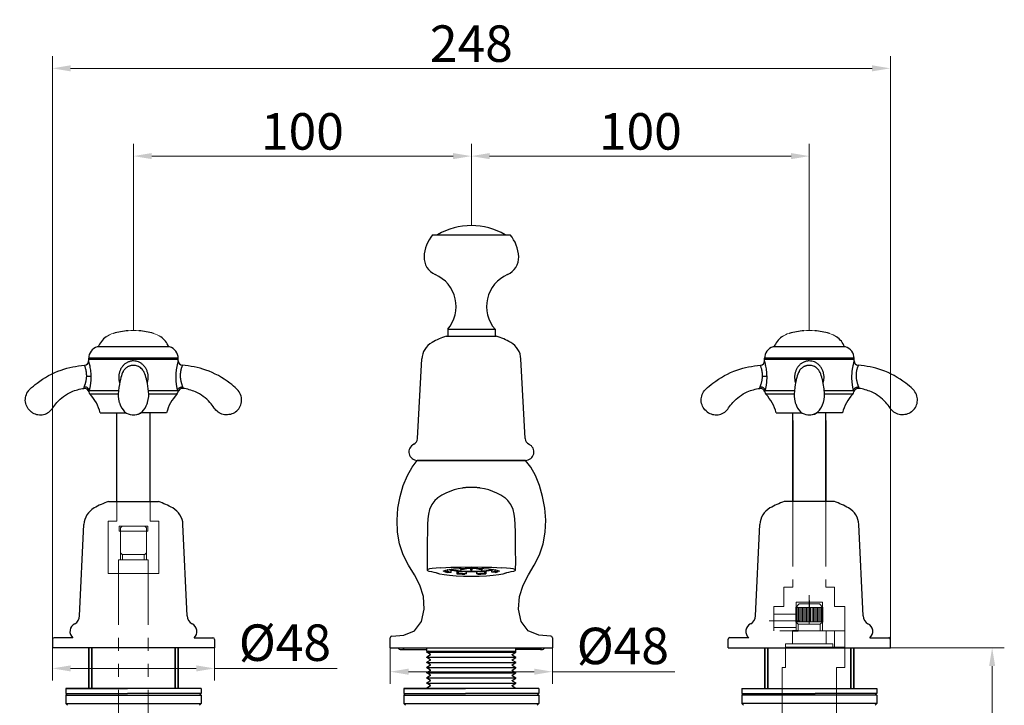
# Model space of a CAD drawing. Units: inches. Extents: x 666 to 1243, y -14 to 399.
# Drawn here: x 717 to 1008, y 197 to 399 of the extents above; entities that cross this region are included whole.
import ezdxf

# ---------------------------------------------------------------- set-up
doc = ezdxf.new("R2010")
doc.units = ezdxf.units.IN
doc.header["$LTSCALE"] = 1.21
doc.header["$MEASUREMENT"] = 0
doc.header["$PDMODE"] = 3
doc.header["$PDSIZE"] = 0.3125
for name, pattern in [('CENTER0', [9, 6.25, -1.25, 0.25, -1.25]), ('CENTER2', [28.575, 19.05, -3.175, 3.175, -3.175]), ('PHANTOM2', [31.75, 15.875, -3.175, 3.175, -3.175, 3.175, -3.175])]:
    doc.linetypes.add(name, pattern=pattern)
doc.layers.get('0').update_dxf_attribs({"linetype": 'CONTINUOUS'})
doc.layers.get('Defpoints').update_dxf_attribs({"linetype": 'CONTINUOUS', "lineweight": 50})
for name, color, linetype in [('02___PRT_ALL_AXES', 7, 'CONTINUOUS'), ('1047006-012_DXF_CONTINUOUS', 7, 'CONTINUOUS'), ('1047006-152_DXF_CONTINUOUS', 7, 'CONTINUOUS'), ('1047017-612_DXF_CONTINUOUS', 7, 'CONTINUOUS'), ('1047033-162_DXF_CONTINUOUS', 7, 'CONTINUOUS'), ('8027001-402_DXF_CONTINUOUS', 7, 'CONTINUOUS')]:
    doc.layers.add(name, color=color, linetype=linetype)
for name, color, linetype, lineweight in [('中心线', 1, 'CENTER2', 15), ('尺寸线', 1, 'CONTINUOUS', 20), ('标注', 4, 'CONTINUOUS', 13), ('粗实线', 7, 'CONTINUOUS', 35), ('虚线', 2, 'PHANTOM2', 13)]:
    doc.layers.add(name, color=color, linetype=linetype, lineweight=lineweight)
doc.styles.get("Standard").update_dxf_attribs({"font": 'arial.ttf'})
doc.dimstyles.new('22', dxfattribs={"dimscale": 1.8, "dimtxt": 6, "dimasz": 3, "dimexe": 2, "dimexo": 0, "dimgap": 1, "dimtad": 1, "dimdec": 1, "dimdsep": 46, "dimtxsty": 'Standard', "dimcen": 0, "dimclre": 256, "dimclrt": 7, "dimazin": 2, "dimtfac": 1, "dimtdec": 1, "dimtofl": 0, "dimtmove": 0, "dimatfit": 3, "dimfxl": 0, "dimtolj": 1, "dimtzin": 0, "dimlwd": -1, "dimlwe": -1, "dimarcsym": 0})

# ---------------------------------------------------------------- blocks, each defined once
blk = doc.blocks.new('A$C1B7E6151')
at = {"layer": '虚线'}
h = blk.add_hatch(dxfattribs=at)
h.set_pattern_fill('ANSI37', color=250, scale=0.25, style=0)
h.set_pattern_definition([(45, (-2068.013, -601.09724), (-0.561266, 0.561266), []), (135, (-2068.013, -601.09724), (-0.561266, -0.561266), [])])
edge = h.paths.add_edge_path()
edge.add_ellipse((1.65, 28.05), major_axis=(0, -1.25), ratio=0.68, start_angle=0, end_angle=360)
h = blk.add_hatch(dxfattribs=at)
h.set_pattern_fill('ANSI37', color=250, scale=0.25, style=0)
h.set_pattern_definition([(135, (2097.013, -601.09724), (0.561266, 0.561266), []), (45, (2097.013, -601.09724), (0.561266, -0.561266), [])])
edge = h.paths.add_edge_path()
edge.add_ellipse((27.35, 28.05), major_axis=(0, -1.25), ratio=0.68, start_angle=0, end_angle=360, ccw=False)
at = {"layer": '虚线', "color": 250}
for p, q in [((11.15, 114.8), (10.65, 114.3)), ((11.15, 114.8), (14.5, 114.8)), ((17.85, 114.8), (14.5, 114.8)), ((17.85, 114.8), (18.35, 114.3)), ((10.65, 106.9), (11.15, 106.4)), ((17.85, 106.4), (11.15, 106.4)), ((11.3, 106.4), (11.3, 104.8)), ((17.7, 106.4), (17.7, 104.8)), ((18.35, 106.9), (17.85, 106.4)), ((18.9, 104.8), (10.1, 104.8)), ((10.1, 104.8), (10.1, 46.1)), ((18.9, 104.8), (18.9, 46.1)), ((7.14, 44.3), (5, 43.07)), ((7.14, 44.3), (14.5, 44.3)), ((9.5, 46.1), (9.5, 44.3)), ((9.5, 46.1), (14.5, 46.1)), ((10.5, 46.1), (10.5, 44.3)), ((11, 46.1), (11, 44.3)), ((19.5, 46.1), (14.5, 46.1)), ((21.86, 44.3), (14.5, 44.3)), ((18, 46.1), (18, 44.3)), ((18.5, 46.1), (18.5, 44.3)), ((19.5, 46.1), (19.5, 44.3)), ((21.86, 44.3), (24, 43.07)), ((5, 37.8), (5, 43.07)), ((9.26, 37.8), (9.26, 43.07)), ((10.26, 37.8), (10.26, 43.07)), ((18.74, 37.8), (18.74, 43.07)), ((19.74, 37.8), (19.74, 43.07)), ((24, 37.8), (24, 43.07)), ((3, 37.8), (2.5, 37.3)), ((2.5, 37.3), (2.5, 34.8)), ((3, 37.8), (3, 34.3)), ((3, 37.8), (14.5, 37.8)), ((26, 37.8), (14.5, 37.8)), ((26, 37.8), (26, 34.3)), ((26, 37.8), (26.5, 37.3)), ((26.5, 37.3), (26.5, 34.8)), ((0, 32.3), (0, 29.3)), ((0, 32.3), (14.5, 32.3)), ((2.5, 34.8), (3, 34.3)), ((3, 34.3), (14.5, 34.3)), ((4, 34.3), (4, 32.3)), ((26, 34.3), (14.5, 34.3)), ((29, 32.3), (14.5, 32.3)), ((25, 34.3), (25, 32.3)), ((26.5, 34.8), (26, 34.3)), ((29, 32.3), (29, 29.3)), ((0, 29.3), (14.5, 29.3)), ((2.5, 29.3), (2.5, 26.8)), ((29, 29.3), (14.5, 29.3)), ((26.5, 29.3), (26.5, 26.8)), ((2.3, 26.8), (1.3, 25.8)), ((2.3, 26.8), (2.3, 20.3)), ((2.3, 26.8), (14.5, 26.8)), ((26.7, 26.8), (14.5, 26.8)), ((26.7, 26.8), (26.7, 20.3)), ((26.7, 26.8), (27.7, 25.8)), ((1.3, 25.8), (1.3, 21.3)), ((27.7, 25.8), (27.7, 21.3)), ((1.3, 21.3), (2.3, 20.3)), ((27.7, 21.3), (26.7, 20.3)), ((2.3, 20.3), (14.5, 20.3)), ((4.2, 20.3), (4.2, 14.8)), ((7.75, 20.3), (7.75, 14.8)), ((26.7, 20.3), (14.5, 20.3)), ((21.25, 20.3), (21.25, 14.8)), ((24.8, 20.3), (24.8, 14.8)), ((2.5, 14.8), (14.5, 14.8)), ((2.5, 14.8), (2.5, 4.8)), ((26.5, 14.8), (14.5, 14.8)), ((26.5, 14.8), (26.5, 4.8)), ((2.5, 4.8), (14.5, 4.8)), ((3.75, 4.8), (3.75, 3.8)), ((3.75, 3.8), (14.5, 3.8)), ((26.5, 4.8), (14.5, 4.8)), ((25.25, 3.8), (14.5, 3.8)), ((25.25, 4.8), (25.25, 3.8))]:
    blk.add_line(p, q, dxfattribs=at)
at = {"layer": '虚线', "color": 250, "linetype": 'ByBlock'}
for p, q in [((10.65, 114.3), (10.65, 106.9)), ((18.35, 114.3), (18.35, 106.9))]:
    blk.add_line(p, q, dxfattribs=at)
at = {"layer": '虚线', "color": 250, "linetype": 'CENTER0'}
blk.add_line((14.5, 20.46), (14.5, 0), dxfattribs=at)
blk.add_line((14.5, 20.46), (14.5, 0), dxfattribs=at)
at = {"layer": '虚线', "color": 250}
for centre, radius, start, end in [((7.13, 41.85), 2.45, 29.7962, 89.7962), ((14.5, 36.4), 7.91, 90, 122.4554), ((14.5, 36.4), 7.91, 57.5446, 90), ((21.87, 41.85), 2.45, 90.2038, 150.2038)]:
    blk.add_arc(centre, radius, start, end, dxfattribs=at)
blk.add_ellipse((1.65, 28.05), major_axis=(0, -1.25), ratio=0.68, dxfattribs=at)
at = {"layer": '虚线', "color": 250, "extrusion": (0, 0, -1)}
blk.add_ellipse((27.35, 28.05), major_axis=(0, -1.25), ratio=0.68, dxfattribs=at)
blk = doc.blocks.new('*D3')
at = {"layer": 'Defpoints', "color": 0, "ltscale": 20}
for p in [(974.42, 385.07), (726.42, 213.51), (974.42, 213.51)]:
    blk.add_point(p, dxfattribs=at)
at = {"layer": '标注', "color": 0, "ltscale": 20}
for p, q in [((726.42, 213.51), (726.42, 388.67)), ((974.42, 213.51), (974.42, 388.67)), ((731.82, 385.07), (969.02, 385.07))]:
    blk.add_line(p, q, dxfattribs=at)
for points in [[(731.82, 385.97), (731.82, 384.17), (726.42, 385.07)], [(969.02, 385.97), (969.02, 384.17), (974.42, 385.07)]]:
    blk.add_solid(points, dxfattribs=at)
at = {"layer": '标注', "color": 7, "ltscale": 20, "insert": (850.42, 392.39), "char_height": 10.8, "attachment_point": 5}
blk.add_mtext('\\A1;248', dxfattribs=at)
blk = doc.blocks.new('*D7')
at = {"layer": 'Defpoints', "color": 0, "ltscale": 20}
for p in [(850.42, 359.09), (950.42, 359.09), (950.42, 307.5)]:
    blk.add_point(p, dxfattribs=at)
at = {"layer": '标注', "color": 0, "ltscale": 20}
for p, q in [((850.42, 359.09), (850.42, 362.69)), ((950.42, 307.5), (950.42, 362.69)), ((855.82, 359.09), (945.02, 359.09))]:
    blk.add_line(p, q, dxfattribs=at)
for points in [[(855.82, 359.99), (855.82, 358.19), (850.42, 359.09)], [(945.02, 359.99), (945.02, 358.19), (950.42, 359.09)]]:
    blk.add_solid(points, dxfattribs=at)
at = {"layer": '标注', "color": 7, "ltscale": 20, "insert": (900.42, 366.4), "char_height": 10.8, "attachment_point": 5}
blk.add_mtext('\\A1;100', dxfattribs=at)
blk = doc.blocks.new('*D8')
at = {"layer": 'Defpoints', "color": 0, "ltscale": 20}
for p in [(850.42, 359.09), (850.42, 338.51), (750.42, 307.5)]:
    blk.add_point(p, dxfattribs=at)
at = {"layer": '标注', "color": 0, "ltscale": 20}
for p, q in [((750.42, 307.5), (750.42, 362.69)), ((850.42, 338.51), (850.42, 362.69)), ((755.82, 359.09), (845.02, 359.09))]:
    blk.add_line(p, q, dxfattribs=at)
for points in [[(755.82, 359.99), (755.82, 358.19), (750.42, 359.09)], [(845.02, 359.99), (845.02, 358.19), (850.42, 359.09)]]:
    blk.add_solid(points, dxfattribs=at)
at = {"layer": '标注', "color": 7, "ltscale": 20, "insert": (800.42, 366.4), "char_height": 10.8, "attachment_point": 5}
blk.add_mtext('\\A1;100', dxfattribs=at)
blk = doc.blocks.new('*D9')
at = {"layer": 'Defpoints', "color": 0, "ltscale": 20}
for p in [(726.42, 213.51), (774.42, 213.51), (774.42, 207.43)]:
    blk.add_point(p, dxfattribs=at)
at = {"layer": '标注', "color": 0, "ltscale": 20}
for p, q in [((726.42, 213.51), (726.42, 203.83)), ((774.42, 213.51), (774.42, 203.83)), ((731.82, 207.43), (769.02, 207.43)), ((774.42, 207.43), (810.66, 207.43))]:
    blk.add_line(p, q, dxfattribs=at)
for points in [[(731.82, 208.33), (731.82, 206.53), (726.42, 207.43)], [(769.02, 208.33), (769.02, 206.53), (774.42, 207.43)]]:
    blk.add_solid(points, dxfattribs=at)
at = {"layer": '标注', "color": 7, "ltscale": 20, "insert": (795.24, 215.05), "char_height": 10.8, "attachment_point": 5}
blk.add_mtext('\\A1;%%C48', dxfattribs=at)
blk = doc.blocks.new('*D10')
at = {"layer": 'Defpoints', "color": 0, "ltscale": 20}
for p in [(826.42, 213.51), (874.42, 213.51), (874.42, 206.46)]:
    blk.add_point(p, dxfattribs=at)
at = {"layer": '标注', "color": 0, "ltscale": 20}
for p, q in [((826.42, 213.51), (826.42, 202.86)), ((874.42, 213.51), (874.42, 202.86)), ((831.82, 206.46), (869.02, 206.46)), ((874.42, 206.46), (910.66, 206.46))]:
    blk.add_line(p, q, dxfattribs=at)
for points in [[(831.82, 207.36), (831.82, 205.56), (826.42, 206.46)], [(869.02, 207.36), (869.02, 205.56), (874.42, 206.46)]]:
    blk.add_solid(points, dxfattribs=at)
at = {"layer": '标注', "color": 7, "ltscale": 20, "insert": (895.24, 214.08), "char_height": 10.8, "attachment_point": 5}
blk.add_mtext('\\A1;%%C48', dxfattribs=at)
blk = doc.blocks.new('*D11')
at = {"layer": 'Defpoints', "color": 0, "ltscale": 20}
for p in [(930.52, 213.51), (1004.52, 213.51), (968.6, 89.51)]:
    blk.add_point(p, dxfattribs=at)
at = {"layer": '标注', "color": 0, "ltscale": 20}
for p, q in [((930.52, 213.51), (1008.12, 213.51)), ((1004.52, 94.91), (1004.52, 208.11)), ((968.6, 89.51), (1008.12, 89.51))]:
    blk.add_line(p, q, dxfattribs=at)
for points in [[(1003.62, 208.11), (1005.42, 208.11), (1004.52, 213.51)], [(1003.62, 94.91), (1005.42, 94.91), (1004.52, 89.51)]]:
    blk.add_solid(points, dxfattribs=at)
at = {"layer": '标注', "color": 7, "ltscale": 20, "insert": (997.3, 151.51), "char_height": 10.8, "attachment_point": 5, "rotation": 90}
blk.add_mtext('\\A1;124', dxfattribs=at)
blk = doc.blocks.new('A$C5E7A2115')
at = {"color": 7, "linetype": 'Continuous'}
for p, q in [((0.02, 52.73), (0.01, 52.69)), ((0.02, 52.72), (0.02, 52.73)), ((18.32, 33.49), (14.01, 40.96)), ((17.39, 33.05), (13.22, 40.27)), ((24.01, 35.16), (24, 35.16)), ((17.42, 33.07), (17.42, 33.07)), ((15.21, 31.27), (15.15, 31.2)), ((15.48, 31.57), (15.48, 31.57)), ((27.03, 29.9), (27.03, 29.91)), ((25.34, 27.95), (25.34, 27.95)), ((18.53, 24.13), (19.2, 24.23)), ((19.18, 24.22), (19.26, 24.24)), ((19.66, 24.32), (20.49, 24.55)), ((19.66, 24.32), (19.66, 24.32)), ((26.07, 18.02), (21.9, 25.24)), ((21.93, 25.26), (21.93, 25.26)), ((27.06, 18.36), (22.74, 25.84)), ((30.22, 0.37), (30.25, 0.36))]:
    blk.add_line(p, q, dxfattribs=at)
for points in [[(24, 35.16), (23.57, 35.14), (23.1, 35.07), (22.61, 34.98), (22.07, 34.85), (21.47, 34.68), (20.79, 34.46), (20.05, 34.2), (19.23, 33.88), (18.33, 33.49), (17.42, 33.07)], [(17.42, 33.07), (16.86, 32.76), (16.15, 32.22), (15.48, 31.57)], [(15.17, 31.22), (14.78, 30.74), (14.38, 30.11), (14.08, 29.47), (13.88, 28.82), (13.79, 28.19), (13.82, 27.57), (13.96, 27), (14.19, 26.46), (14.37, 26.1)], [(15.48, 31.57), (15.37, 31.46), (15.21, 31.27)], [(25.34, 27.95), (25.52, 28.12), (25.91, 28.51), (26.24, 28.87), (26.54, 29.22), (26.81, 29.57), (27.03, 29.91)], [(21.93, 25.26), (23.24, 26.19), (24.49, 27.19), (25.34, 27.95)], [(14.37, 26.1), (14.59, 25.76), (14.94, 25.3), (15.37, 24.89), (15.89, 24.56), (15.98, 24.52)], [(14.37, 26.1), (14.56, 25.8), (14.91, 25.34), (15.33, 24.93), (15.84, 24.58), (16.42, 24.33), (17.07, 24.17), (17.77, 24.11), (18.53, 24.13)], [(19.26, 24.24), (19.52, 24.29), (19.66, 24.32)], [(20.49, 24.55), (21.33, 24.9), (21.93, 25.26)]]:
    blk.add_lwpolyline(points, dxfattribs=at)
for centre, radius, start, end in [((20.91, 46.68), 1.3, 213.5972, 300.0003), ((14.66, 39.83), 1.5, 132.2223, 163.2044), ((12.78, 41.91), 1.3, 312.2222, 36.7685), ((35.46, 21.48), 1.3, 119.9997, 206.4028), ((26.41, 19.48), 1.5, 256.7956, 287.7777), ((27.26, 16.82), 1.3, 23.2315, 107.7778)]:
    blk.add_arc(centre, radius, start, end, dxfattribs=at)
for points, start_tangent, end_tangent in [([(0.02, 52.73), (0.55, 54.36), (1.69, 55.68), (3.28, 56.46), (5.1, 56.55)], (0.118741, 0.992925), (0.986704, -0.16253)), ([(5.1, 56.55), (5.62, 56.43)], (0.986704, -0.16253), (0.95984, -0.280547)), ([(5.62, 56.43), (8.24, 55.5)], (0.95984, -0.280547), (0.923919, -0.382587)), ([(8.24, 55.5), (15.14, 51.27), (19.83, 45.96)], (0.923919, -0.382587), (0.553352, -0.832948)), ([(0.01, 52.69), (0.15, 51.01), (0.92, 49.5), (2.19, 48.39), (3.75, 47.85)], (-0.109621, -0.993973), (0.989436, -0.144974)), ([(0.01, 52.69), (0.09, 52.68)], (0.993974, -0.109617), (0.993974, -0.109619)), ([(3.75, 47.85), (4.18, 47.81)], (0.989436, -0.144974), (0.998866, -0.047611)), ([(4.18, 47.81), (6.24, 47.54)], (0.998866, -0.047611), (0.977919, -0.208985)), ([(6.24, 47.54), (11.08, 45.39), (13.82, 42.69)], (0.977919, -0.208985), (0.598588, -0.801057)), ([(14.24, 42.84), (14.4, 42.87), (14.58, 42.9), (14.79, 42.94), (15.01, 42.99), (15.24, 43.04), (15.49, 43.1), (15.75, 43.17), (16.01, 43.24), (16.28, 43.33), (16.54, 43.43), (16.79, 43.53), (17.03, 43.64), (17.24, 43.74)], (0.982759, 0.184891), (0.889236, 0.457448)), ([(17.24, 43.74), (17.83, 44.09), (18.37, 44.47), (18.84, 44.86), (19.21, 45.23), (19.49, 45.54), (19.69, 45.77), (19.79, 45.91), (19.83, 45.96)], (0.889117, 0.45768), (0.60183, 0.798624)), ([(17.97, 42.63), (17.84, 42.79), (17.67, 43.05), (17.46, 43.38), (17.24, 43.74)], (-0.634279, 0.773104), (-0.511903, 0.859043)), ([(17.97, 42.63), (18.75, 43.13), (19.48, 43.66), (20.12, 44.18), (20.65, 44.65), (21.06, 45.04), (21.34, 45.33), (21.51, 45.5), (21.56, 45.55)], (0.857812, 0.513964), (0.688042, 0.725671)), ([(13.65, 40.95), (13.67, 40.95), (13.75, 40.95), (13.86, 40.96), (14.01, 40.96)], (0.999484, 0.032106), (0.999542, 0.030256)), ([(13.82, 42.69), (13.85, 42.7), (13.93, 42.74), (14.06, 42.79), (14.24, 42.84)], (0.865416, 0.501054), (0.982744, 0.184973)), ([(14.01, 40.96), (14.28, 41.24), (14.45, 41.61), (14.5, 42.03), (14.43, 42.45), (14.24, 42.84)], (0.815666, 0.578523), (-0.57112, 0.820866)), ([(14.01, 40.96), (14.23, 41.02), (14.47, 41.09), (14.74, 41.17), (15.03, 41.27), (15.35, 41.38), (15.67, 41.5), (16.01, 41.64), (16.35, 41.79), (16.7, 41.95), (17.04, 42.12), (17.37, 42.29), (17.68, 42.46), (17.97, 42.63)], (0.97068, 0.240375), (0.857824, 0.513944)), ([(28.19, 34.08), (28, 34.37), (27.77, 34.67), (27.51, 34.95), (27.21, 35.2), (26.89, 35.44), (26.54, 35.64), (26.18, 35.81), (25.8, 35.94), (25.41, 36.04), (25.01, 36.11), (24.6, 36.14), (24.19, 36.14), (23.78, 36.1), (23.36, 36.03), (22.96, 35.92), (22.55, 35.78), (22.16, 35.61), (21.79, 35.41), (21.43, 35.18), (21.09, 34.92), (20.77, 34.64), (20.52, 34.37)], (-0.500002, 0.866024), (-0.663844, -0.747871)), ([(27.06, 33.43), (26.91, 33.66), (26.74, 33.9), (26.54, 34.12), (26.31, 34.33), (26.06, 34.52), (25.8, 34.69), (25.52, 34.84), (25.23, 34.95), (24.94, 35.05), (24.64, 35.11), (24.33, 35.15), (24.02, 35.16), (24.01, 35.16)], (-0.49998, 0.866037), (-0.99994, -0.010977)), ([(26.4, 28.02), (27.14, 28.6), (27.77, 29.29), (28.26, 30.09), (28.57, 30.93), (28.71, 31.79), (28.68, 32.61), (28.5, 33.38), (28.19, 34.08)], (0.8418, 0.53979), (-0.499677, 0.866212)), ([(27.03, 29.91), (27.24, 30.31), (27.45, 30.97), (27.53, 31.63), (27.48, 32.27), (27.32, 32.88), (27.06, 33.43)], (0.511067, 0.859541), (-0.499916, 0.866074)), ([(24.61, 27.29), (24.72, 27.31), (25.1, 27.42), (25.46, 27.55), (25.8, 27.69), (26.12, 27.85), (26.4, 28.02)], (0.979572, 0.201092), (0.84183, 0.539743)), ([(19.2, 24.23), (19.33, 24.26)], (0.982577, 0.185854), (0.962914, 0.269807)), ([(19.66, 24.32), (19.76, 24.34)], (0.975214, 0.221265), (0.959316, 0.282335)), ([(34.81, 22.6), (34.77, 22.59), (34.64, 22.56), (34.46, 22.51), (34.24, 22.46), (34, 22.39), (33.75, 22.32), (33.48, 22.23), (33.17, 22.13), (32.84, 22.02), (32.5, 21.89), (32.14, 21.75), (31.78, 21.59), (31.4, 21.42), (31.02, 21.24), (30.64, 21.04), (30.26, 20.83), (29.89, 20.6), (29.53, 20.37), (29.18, 20.14), (28.84, 19.9), (28.52, 19.65), (28.21, 19.41), (27.93, 19.17), (27.67, 18.94), (27.44, 18.73), (27.24, 18.54), (27.06, 18.36)], (-0.97263, -0.232361), (-0.693518, -0.720439)), ([(34.3, 20.9), (34.26, 20.89), (34.17, 20.88), (34.03, 20.86), (33.86, 20.83), (33.68, 20.8), (33.49, 20.76), (33.28, 20.71), (33.05, 20.65), (32.81, 20.57), (32.55, 20.49), (32.29, 20.39), (32.02, 20.27), (31.74, 20.14), (31.47, 20), (31.2, 19.84), (30.93, 19.67), (30.68, 19.48), (30.43, 19.29), (30.19, 19.09), (29.97, 18.88), (29.76, 18.68), (29.56, 18.47), (29.37, 18.28), (29.2, 18.09), (29.05, 17.92), (28.92, 17.76), (28.8, 17.62)], (-0.992758, -0.120134), (-0.651483, -0.758663)), ([(36.77, 6.09), (36.55, 14.18), (34.3, 20.9)], (0.13063, 0.991431), (-0.444678, 0.895691)), ([(27.06, 18.36), (26.97, 18.21), (26.91, 18.12), (26.88, 18.07), (26.87, 18.05)], (-0.525752, -0.850638), (-0.525538, -0.85077)), ([(27.06, 18.36), (27.44, 18.45), (27.84, 18.41), (28.23, 18.25), (28.56, 17.97), (28.8, 17.62)], (0.908846, 0.417131), (0.425341, -0.905033)), ([(28.8, 17.62), (28.65, 17.47), (28.54, 17.38), (28.48, 17.34), (28.46, 17.33)], (-0.651513, -0.758637), (-0.865971, -0.500094)), ([(28.87, 8.34), (29.43, 13.6), (28.46, 17.33)], (0.307973, 0.951395), (-0.394442, 0.918921)), ([(30.22, 0.37), (28.83, 1.33), (27.91, 2.75), (27.58, 4.4), (27.9, 6.02)], (-0.915617, 0.402052), (0.369167, 0.929363)), ([(27.9, 6.02), (28.07, 6.42)], (0.369167, 0.929363), (0.458201, 0.888849)), ([(28.07, 6.42), (28.87, 8.34)], (0.458201, 0.888849), (0.307973, 0.951395)), ([(36.26, 3.36), (36.77, 6.09)], (0.236959, 0.97152), (0.13063, 0.991431)), ([(36.1, 2.85), (36.26, 3.36)], (0.352596, 0.935776), (0.236959, 0.97152)), ([(30.25, 0.36), (31.93, 0), (33.65, 0.33), (35.12, 1.31), (36.1, 2.85)], (0.91927, -0.393627), (0.352596, 0.935776))]:
    blk.add_spline(points, degree=3, dxfattribs=dict(at, start_tangent=start_tangent, end_tangent=end_tangent))
at = {"layer": '02___PRT_ALL_AXES', "color": 7, "linetype": 'Continuous'}
for p, q in [((21.56, 45.55), (22.24, 45.94)), ((35.2, 22.83), (21.95, 45.78)), ((35.49, 22.99), (22.24, 45.94)), ((37.13, 26.89), (26.43, 45.42)), ((9.99, 34.89), (13.81, 28.29)), ((19.79, 17.92), (15.98, 24.52)), ((34.81, 22.6), (35.49, 22.99))]:
    blk.add_line(p, q, dxfattribs=at)
for centre, radius, start, end in [((23.99, 42.91), 3.5, 45.7493, 120), ((27.48, 38.47), 6.8, 65.6433, 97.8403), ((14.03, 24.89), 25.92, 35.4785, 45.268), ((0.97, 43.97), 12.8, 314.8322, 343.2044), ((13.15, 26.41), 25.92, 14.732, 24.5179), ((31.64, 31.27), 6.8, 322.1597, 354.9003), ((33.74, 26.02), 3.5, 300, 14.2507), ((23.14, 5.56), 12.8, 76.7956, 105.1678)]:
    blk.add_arc(centre, radius, start, end, dxfattribs=at)
at = {"layer": '尺寸线', "color": 0}
for centre, radius, start, end in [((28.3, 39.66), 5.39, 42.5703, 68.3409), ((25.47, 32.51), 12.18, 22.4506, 37.544), ((31.11, 31.23), 7.32, 355.6159, 14.0164)]:
    blk.add_arc(centre, radius, start, end, dxfattribs=at)

msp = doc.modelspace()

# ---------------------------------------------------------------- linework, layer by layer
at = {"color": 0}
for p, q in [((950.42, 227.51), (950.42, 221.26)), ((950.42, 227.51), (950.42, 221.26)), ((829.65, 213.01), (837.22, 213.01)), ((837.22, 212.51), (837.22, 213.51)), ((863.62, 212.51), (863.62, 213.51)), ((871.19, 213.01), (863.62, 213.01)), ((837.59, 212.51), (837.22, 212.29)), ((837.22, 212.2), (837.22, 212.29)), ((837.22, 212.25), (863.62, 212.25)), ((838.37, 211.53), (837.22, 212.2)), ((838.37, 211.43), (837.22, 210.77)), ((837.22, 210.67), (837.22, 210.77)), ((837.22, 210.72), (863.62, 210.72)), ((838.37, 210), (837.22, 210.67)), ((838.37, 209.9), (837.22, 209.24)), ((838.37, 211.43), (838.37, 211.53)), ((838.37, 209.9), (838.37, 210)), ((862.47, 211.53), (863.62, 212.2)), ((862.47, 211.43), (862.47, 211.53)), ((862.47, 211.43), (863.62, 210.77)), ((862.47, 210), (863.62, 210.67)), ((862.47, 209.9), (862.47, 210)), ((862.47, 209.9), (863.62, 209.24)), ((863.26, 212.51), (863.62, 212.29)), ((863.62, 212.2), (863.62, 212.29)), ((863.62, 210.67), (863.62, 210.77)), ((837.22, 209.14), (837.22, 209.24)), ((837.22, 209.19), (863.62, 209.19)), ((838.37, 208.48), (837.22, 209.14)), ((838.37, 208.38), (837.22, 207.71)), ((837.22, 207.61), (837.22, 207.71)), ((837.22, 207.66), (863.62, 207.66)), ((838.37, 206.95), (837.22, 207.61)), ((838.37, 208.38), (838.37, 208.48)), ((838.37, 206.85), (838.37, 206.95)), ((862.47, 208.48), (863.62, 209.14)), ((862.47, 208.38), (862.47, 208.48)), ((862.47, 208.38), (863.62, 207.71)), ((862.47, 206.95), (863.62, 207.61)), ((862.47, 206.85), (862.47, 206.95)), ((863.62, 209.14), (863.62, 209.24)), ((863.62, 207.61), (863.62, 207.71)), ((838.37, 206.85), (837.22, 206.19)), ((837.22, 206.09), (837.22, 206.19)), ((837.22, 206.14), (863.62, 206.14)), ((838.37, 205.42), (837.22, 206.09)), ((838.37, 205.32), (837.22, 204.66)), ((837.22, 204.56), (837.22, 204.66)), ((837.22, 204.61), (863.62, 204.61)), ((838.37, 203.9), (837.22, 204.56)), ((838.37, 205.32), (838.37, 205.42)), ((862.47, 206.85), (863.62, 206.19)), ((862.47, 205.42), (863.62, 206.09)), ((862.47, 205.32), (862.47, 205.42)), ((862.47, 205.32), (863.62, 204.66)), ((862.47, 203.9), (863.62, 204.56)), ((863.62, 206.09), (863.62, 206.19)), ((863.62, 204.56), (863.62, 204.66)), ((838.37, 203.8), (837.22, 203.13)), ((837.22, 203.03), (837.22, 203.13)), ((837.22, 203.08), (863.62, 203.08)), ((838.37, 202.37), (837.22, 203.03)), ((838.37, 202.27), (837.22, 201.61)), ((837.22, 201.61), (863.62, 201.61)), ((837.22, 201.51), (837.22, 201.61)), ((863.62, 201.51), (837.22, 201.51)), ((838.37, 203.8), (838.37, 203.9)), ((838.37, 202.27), (838.37, 202.37)), ((862.47, 203.8), (862.47, 203.9)), ((862.47, 203.8), (863.62, 203.13)), ((862.47, 202.37), (863.62, 203.03)), ((862.47, 202.27), (862.47, 202.37)), ((862.47, 202.27), (863.62, 201.61)), ((863.62, 203.03), (863.62, 203.13)), ((863.62, 201.51), (863.62, 201.61))]:
    msp.add_line(p, q, dxfattribs=at)
at = {"color": 0, "linetype": 'Continuous'}
for p, q in [((770.42, 201.51), (730.42, 201.51)), ((730.42, 201.51), (730.42, 200.01)), ((730.42, 201.51), (748.64, 201.51)), ((770.42, 201.51), (748.64, 201.51)), ((770.42, 201.51), (770.42, 200.01)), ((870.42, 201.51), (830.42, 201.51)), ((830.42, 201.51), (830.42, 200.01)), ((830.42, 201.51), (848.64, 201.51)), ((870.42, 201.51), (848.64, 201.51)), ((870.42, 201.51), (870.42, 200.01)), ((930.42, 201.51), (930.42, 200.01)), ((930.42, 201.51), (970.42, 201.51)), ((970.42, 201.51), (970.42, 200.01)), ((730.92, 200.01), (730.42, 199.51)), ((730.42, 200.01), (748.64, 200.01)), ((730.42, 199.51), (748.64, 199.51)), ((770.42, 200.01), (748.64, 200.01)), ((748.64, 199.51), (770.42, 199.51)), ((769.92, 200.01), (770.42, 199.51)), ((830.92, 200.01), (830.42, 199.51)), ((830.42, 200.01), (848.64, 200.01)), ((830.42, 199.51), (848.64, 199.51)), ((870.42, 200.01), (848.64, 200.01)), ((848.64, 199.51), (870.42, 199.51)), ((869.92, 200.01), (870.42, 199.51)), ((930.42, 200.01), (952.2, 200.01)), ((930.92, 200.01), (930.42, 199.51)), ((952.2, 199.51), (930.42, 199.51)), ((970.42, 200.01), (952.2, 200.01)), ((970.42, 199.51), (952.2, 199.51)), ((969.92, 200.01), (970.42, 199.51)), ((730.92, 196.51), (730.42, 197.01)), ((730.42, 197.01), (748.64, 197.01)), ((748.64, 197.01), (770.42, 197.01)), ((769.92, 196.51), (770.42, 197.01)), ((830.92, 196.51), (830.42, 197.01)), ((830.42, 197.01), (848.64, 197.01)), ((848.64, 197.01), (870.42, 197.01)), ((869.92, 196.51), (870.42, 197.01)), ((952.2, 197.01), (930.42, 197.01)), ((930.92, 196.51), (930.42, 197.01)), ((970.42, 197.01), (952.2, 197.01)), ((969.92, 196.51), (970.42, 197.01))]:
    msp.add_line(p, q, dxfattribs=at)
msp.add_arc((850.42, 318.69), 19.82, 59.7435, 120.2565, dxfattribs=at)
at = {"color": 0}
for centre in [(829.65, 214.26), (871.19, 214.26)]:
    msp.add_arc(centre, 1.25, 216.8699, 323.1301, dxfattribs=at)
at = {"layer": '02___PRT_ALL_AXES', "color": 0, "linetype": 'Continuous'}
for p, q in [((730.42, 199.51), (730.42, 197.01)), ((770.42, 199.51), (770.42, 197.01)), ((830.42, 199.51), (830.42, 197.01)), ((870.42, 199.51), (870.42, 197.01)), ((930.42, 199.51), (930.42, 197.01)), ((970.42, 199.51), (970.42, 197.01))]:
    msp.add_line(p, q, dxfattribs=at)
at = {"layer": '1047006-012_DXF_CONTINUOUS', "color": 0, "linetype": 'Continuous'}
for p, q in [((834.42, 269.01), (866.42, 269.01)), ((847.9, 260.85), (847.77, 260.83)), ((848.02, 260.86), (847.9, 260.85)), ((850.4, 261.02), (850.31, 261.02)), ((852.84, 260.86), (852.69, 260.88)), ((852.96, 260.85), (852.84, 260.86)), ((853.07, 260.83), (852.96, 260.85)), ((840.34, 257.8), (840.25, 257.72)), ((840.25, 257.73), (840.25, 257.72)), ((840.53, 257.95), (840.5, 257.92)), ((860.6, 257.72), (860.59, 257.73)), ((842.84, 236.51), (843.84, 236.71)), ((855.67, 236.89), (857.01, 236.71)), ((826.42, 213.51), (826.42, 216.51)), ((874.42, 216.51), (874.42, 213.51)), ((826.42, 213.51), (874.42, 213.51)), ((837.22, 212.51), (863.62, 212.51))]:
    msp.add_line(p, q, dxfattribs=at)
for points in [[(826.92, 217.01), (830.43, 217.32), (833.6, 218.57), (835.68, 221.28), (836.49, 225.01), (836.22, 228.75), (835.13, 232.06), (833.56, 235.1), (831.82, 238.04), (830.25, 241.06), (829.15, 244.3), (828.55, 247.76), (828.42, 251.31), (828.7, 254.87), (829.34, 258.32), (830.28, 261.56), (831.48, 264.49), (832.87, 267.01), (834.42, 269.01)], [(873.93, 217.01), (870.42, 217.32), (867.24, 218.57), (865.16, 221.28), (864.36, 225.01), (864.63, 228.75), (865.71, 232.06), (867.29, 235.1), (869.02, 238.04), (870.59, 241.06), (871.7, 244.3), (872.29, 247.76), (872.42, 251.31), (872.14, 254.87), (871.51, 258.32), (870.56, 261.56), (869.37, 264.49), (867.97, 267.01), (866.42, 269.01)], [(850.31, 261.02), (849.88, 261.01), (849.53, 261), (849.25, 260.98), (849.01, 260.97), (848.81, 260.95), (848.63, 260.93), (848.49, 260.92), (848.36, 260.91), (848.26, 260.89), (848.16, 260.88), (848.02, 260.86)], [(852.69, 260.88), (852.6, 260.89), (852.49, 260.9), (852.37, 260.92), (852.23, 260.93), (852.07, 260.95), (851.88, 260.96), (851.66, 260.98), (851.41, 260.99), (851.1, 261.01), (850.74, 261.02), (850.4, 261.02)], [(840.25, 257.73), (839.61, 257.13), (838.71, 255.96), (838.03, 254.47), (837.71, 253.06), (837.57, 251.72), (837.48, 250.03), (837.41, 247.81), (837.36, 245.2), (837.33, 242.33), (837.31, 239.18), (837.32, 236.54)], [(840.5, 257.92), (840.45, 257.89), (840.34, 257.8)], [(860.6, 257.72), (860.51, 257.8), (860.4, 257.88), (860.31, 257.95)], [(863.52, 236.54), (863.53, 239.18), (863.52, 242.33), (863.48, 245.2), (863.43, 247.81), (863.36, 250.03), (863.27, 251.72), (863.13, 253.06), (862.81, 254.48), (862.13, 255.96), (861.23, 257.13), (860.59, 257.73)], [(841.43, 237.24), (839.99, 237.15), (838.86, 237.03), (838.05, 236.9), (837.53, 236.74), (837.32, 236.57), (837.32, 236.54)], [(837.32, 236.54), (837.44, 236.39), (837.88, 236.23), (838.61, 236.09)], [(838.61, 236.09), (839.33, 235.96), (839.89, 235.82), (840.28, 235.66)], [(841.43, 237.24), (844.36, 237.37), (847.37, 237.45), (850.42, 237.48)], [(842.07, 236.19), (842.07, 236.18), (842.26, 236.31), (842.84, 236.51)], [(843.84, 236.71), (845.17, 236.89), (846.77, 237.02), (848.55, 237.1), (850.42, 237.13)], [(850.42, 237.48), (853.47, 237.45), (856.49, 237.37), (859.42, 237.24)], [(850.42, 237.13), (852.3, 237.1), (854.08, 237.02), (855.67, 236.89)], [(857.01, 236.71), (858, 236.51), (858.58, 236.31), (858.73, 236.22)], [(858.73, 236.22), (858.77, 236.18), (858.77, 236.19)], [(863.52, 236.54), (863.52, 236.57), (863.32, 236.74), (862.8, 236.9), (861.98, 237.03), (860.85, 237.15), (859.42, 237.24)], [(860.56, 235.66), (860.95, 235.82), (861.52, 235.96), (862.23, 236.09)], [(862.23, 236.09), (862.96, 236.23), (863.4, 236.39), (863.52, 236.54)], [(860.56, 235.66), (859.76, 235.37), (858.51, 235.12), (856.86, 234.9), (854.9, 234.74), (852.72, 234.64), (850.42, 234.61), (848.13, 234.64), (845.95, 234.74), (843.99, 234.9), (842.34, 235.12), (841.08, 235.37), (840.28, 235.66)]]:
    msp.add_lwpolyline(points, dxfattribs=at)
for centre, radius, start, end in [((850.42, 243.54), 17.48, 55.5328, 124.4681), ((826.92, 216.51), 0.5, 90.7099, 180), ((873.92, 216.51), 0.5, 0, 89.2901)]:
    msp.add_arc(centre, radius, start, end, dxfattribs=at)
at = {"layer": '1047006-152_DXF_CONTINUOUS', "color": 0, "linetype": 'Continuous'}
for p, q in [((734.5, 222.97), (735.76, 250.03)), ((766.34, 222.97), (765.08, 250.03)), ((726.42, 216.01), (726.42, 213.51)), ((732.48, 216.51), (726.92, 216.51)), ((768.36, 216.51), (773.92, 216.51)), ((774.42, 216.01), (774.42, 213.51)), ((926.42, 213.51), (926.42, 216.04)), ((974.42, 213.51), (974.42, 216.04)), ((774.42, 213.51), (726.42, 213.51)), ((926.42, 213.51), (974.42, 213.51))]:
    msp.add_line(p, q, dxfattribs=at)
for centre, radius, start, end in [((731.63, 223.13), 2.88, 300.0002, 356.7163), ((769.21, 223.13), 2.88, 183.2837, 239.9998), ((734.13, 218.38), 2.5, 115.237, 228.6502), ((766.71, 218.38), 2.5, 311.3498, 64.763), ((726.92, 216.01), 0.5, 90, 180), ((773.92, 216.01), 0.5, 0, 90), ((926.92, 216.04), 0.5, 95.296, 180), ((973.92, 216.04), 0.5, 0, 84.704)]:
    msp.add_arc(centre, radius, start, end, dxfattribs=at)
at = {"layer": '1047017-612_DXF_CONTINUOUS', "color": 0, "linetype": 'Continuous'}
for p, q in [((838.92, 335.81), (861.92, 335.81)), ((843.42, 307.81), (857.42, 307.81)), ((843.42, 307.81), (843.42, 305.81)), ((857.42, 307.81), (857.42, 305.81)), ((843.42, 305.81), (857.42, 305.81))]:
    msp.add_line(p, q, dxfattribs=at)
for centre, radius, start, end in [((847.41, 328.81), 11, 140.5078, 177.4172), ((853.43, 328.81), 11, 2.5828, 39.4922), ((841.92, 329.06), 5.5, 177.4172, 246.4461), ((858.93, 329.06), 5.5, 293.5539, 2.5828), ((835.59, 314.55), 10.33, 319.2919, 66.4461), ((865.25, 314.55), 10.33, 113.5539, 220.7081)]:
    msp.add_arc(centre, radius, start, end, dxfattribs=at)
at = {"layer": '1047033-162_DXF_CONTINUOUS', "color": 0, "linetype": 'Continuous'}
for p, q in [((843, 305.81), (857.84, 305.81)), ((834.5, 275.47), (835.76, 299.03)), ((866.34, 275.47), (865.08, 299.03)), ((745.52, 256.73), (745.52, 283.1)), ((755.32, 256.81), (755.32, 283.1)), ((945.52, 256.73), (945.52, 283.1)), ((955.32, 256.81), (955.32, 283.1)), ((945.52, 280.81), (945.52, 256.81)), ((955.32, 280.81), (955.32, 256.81)), ((866.42, 269.01), (834.42, 269.01)), ((743, 256.81), (757.84, 256.81)), ((957.84, 256.81), (943, 256.81)), ((934.5, 222.97), (935.76, 250.03)), ((966.34, 222.97), (965.08, 250.03)), ((932.48, 216.51), (926.92, 216.51)), ((968.36, 216.51), (973.92, 216.51))]:
    msp.add_line(p, q, dxfattribs=at)
for centre, radius, start, end in [((841.75, 298.71), 6, 119.6441, 176.9336), ((850.42, 283.48), 23.52, 108.3793, 119.6436), ((850.42, 283.48), 23.52, 60.3564, 71.6207), ((859.09, 298.71), 6, 3.0663, 60.3559), ((832.5, 275.58), 2, 295.237, 356.9335), ((868.34, 275.58), 2, 183.0665, 244.763), ((834.42, 271.51), 2.5, 115.237, 269.9987), ((866.42, 271.51), 2.5, 270.0013, 64.763), ((750.42, 234.48), 23.52, 108.3793, 119.6436), ((750.42, 234.48), 23.52, 60.3564, 71.6207), ((950.42, 234.48), 23.52, 108.3793, 119.6436), ((950.42, 234.48), 23.52, 60.3564, 71.6207), ((741.75, 249.71), 6, 119.6441, 176.9336), ((759.09, 249.71), 6, 3.0663, 60.3559), ((941.75, 249.71), 6, 119.6441, 176.9337), ((959.09, 249.71), 6, 3.0664, 60.3559), ((931.63, 223.13), 2.88, 300.0002, 356.7163), ((969.21, 223.13), 2.88, 183.2837, 239.9998), ((934.13, 218.38), 2.5, 115.237, 228.6502), ((966.71, 218.38), 2.5, 311.3498, 64.763)]:
    msp.add_arc(centre, radius, start, end, dxfattribs=at)
at = {"layer": '8027001-402_DXF_CONTINUOUS', "color": 0, "linetype": 'Continuous'}
for p, q in [((842.45, 236.38), (842.45, 236.13)), ((842.45, 236.13), (843.4, 236.18)), ((843.36, 236.58), (843.22, 236.59)), ((843.36, 236.58), (843.49, 236.64)), ((843.4, 236.18), (843.4, 236.6)), ((844.43, 235.86), (844.43, 236.49)), ((846.15, 236.2), (846.15, 235.46)), ((846.58, 235.58), (846.58, 236.16)), ((848.93, 237.1), (847.21, 236.71)), ((847.21, 237.04), (847.21, 236.71)), ((847.64, 236.68), (849.54, 237.11)), ((849.01, 235.45), (849.01, 236.02)), ((850.42, 236), (849.42, 236.01)), ((850.07, 237.12), (850.17, 237.12)), ((850.17, 237.12), (850.17, 236.59)), ((850.67, 237.12), (850.77, 237.12)), ((850.67, 236.59), (850.67, 237.12)), ((851.3, 237.11), (853.2, 236.68)), ((853.64, 236.71), (851.92, 237.1)), ((852.01, 235.46), (852.01, 236.03)), ((853.64, 237.04), (853.64, 236.71)), ((854.42, 235.6), (854.42, 236.18)), ((854.69, 236.2), (854.69, 235.46)), ((856.51, 235.88), (856.51, 236.52)), ((857.35, 236.64), (857.44, 236.6)), ((857.53, 236.61), (857.44, 236.6)), ((857.48, 236.2), (857.48, 236.6)), ((857.48, 236.2), (858.39, 236.13)), ((858.39, 236.38), (858.39, 236.13)), ((844.43, 235.86), (843.42, 235.82)), ((846.15, 235.46), (846.58, 235.58)), ((849.01, 235.45), (848.49, 235.33)), ((852.36, 235.33), (852.01, 235.46)), ((854.42, 235.6), (854.69, 235.46)), ((857.42, 235.82), (856.51, 235.88))]:
    msp.add_line(p, q, dxfattribs=at)
for points in [[(842.45, 236.13), (842.69, 236.03), (843.02, 235.92), (843.42, 235.82)], [(844.43, 235.86), (843.99, 235.96), (843.64, 236.07), (843.4, 236.18)], [(849.42, 236.01), (848.45, 236.04), (847.51, 236.09), (846.65, 236.15), (845.86, 236.23), (845.18, 236.33), (844.62, 236.44), (844.18, 236.56), (843.89, 236.69), (843.86, 236.72)], [(856.37, 236.8), (856.36, 236.77), (856.16, 236.65), (855.82, 236.54), (855.37, 236.44), (854.79, 236.34), (854.12, 236.26), (853.36, 236.19), (852.53, 236.14), (851.66, 236.11), (850.75, 236.09), (849.84, 236.09), (848.94, 236.11), (848.08, 236.15), (847.27, 236.21), (846.53, 236.28), (845.88, 236.37), (845.34, 236.46), (844.91, 236.57), (844.62, 236.68), (844.47, 236.79)], [(847.21, 236.71), (847.42, 236.69), (847.64, 236.68)], [(850.17, 236.59), (850.34, 236.59), (850.51, 236.59), (850.67, 236.59)], [(852.4, 236.04), (851.42, 236.01), (850.42, 236)], [(856.99, 236.72), (856.95, 236.69), (856.66, 236.56), (856.22, 236.44), (855.66, 236.33), (854.98, 236.23), (854.2, 236.15), (853.33, 236.09), (852.4, 236.04)], [(853.2, 236.68), (853.42, 236.69), (853.64, 236.71)], [(857.48, 236.2), (857.26, 236.09), (856.93, 235.98), (856.51, 235.88)], [(857.42, 235.82), (857.83, 235.92), (858.15, 236.03), (858.39, 236.13)], [(846.15, 235.46), (846.9, 235.41), (847.68, 235.37), (848.49, 235.33)], [(849.01, 235.45), (848.37, 235.47), (847.75, 235.5), (847.15, 235.54), (846.58, 235.58)], [(854.42, 235.6), (853.66, 235.54), (852.85, 235.49), (852.01, 235.46)], [(852.36, 235.33), (853.17, 235.37), (853.95, 235.41), (854.69, 235.46)]]:
    msp.add_lwpolyline(points, dxfattribs=at)
at = {"layer": '中心线', "color": 0, "ltscale": 5}
msp.add_line((950.42, 229.16), (950.42, 220.51), dxfattribs=at)
msp.add_line((950.42, 229.16), (950.42, 220.51), dxfattribs=at)
at = {"layer": '粗实线', "color": 0}
for p, q in [((947.17, 218.51), (945.42, 218.51)), ((947.17, 218.51), (945.42, 218.51)), ((737.22, 201.51), (737.22, 213.51)), ((738.12, 201.51), (738.12, 213.51)), ((762.72, 201.51), (762.72, 213.51)), ((763.62, 201.51), (763.62, 213.51)), ((937.22, 201.51), (937.22, 213.51)), ((938.12, 201.51), (938.12, 213.51)), ((962.72, 201.51), (962.72, 213.51)), ((963.62, 201.51), (963.62, 213.51))]:
    msp.add_line(p, q, dxfattribs=at)
at = {"layer": '虚线', "color": 0}
for p, q in [((745.52, 251.03), (745.52, 256.81)), ((755.32, 251.03), (755.32, 256.81)), ((945.52, 256.81), (945.52, 231.51)), ((955.32, 256.81), (955.32, 231.51)), ((742.92, 251.03), (745.52, 251.03)), ((742.92, 235.53), (742.92, 251.03)), ((755.32, 251.03), (757.92, 251.03)), ((757.92, 235.53), (757.92, 251.03)), ((746.17, 249.53), (750.42, 249.53)), ((746.17, 248.03), (746.17, 249.53)), ((746.17, 248.03), (750.42, 248.03)), ((754.67, 249.53), (750.42, 249.53)), ((754.67, 248.03), (750.42, 248.03)), ((754.67, 248.03), (754.67, 249.53)), ((746.02, 239.53), (746.02, 235.53)), ((746.02, 239.53), (750.42, 239.53)), ((754.82, 239.53), (750.42, 239.53)), ((754.82, 239.53), (754.82, 235.53)), ((742.92, 235.53), (757.92, 235.53)), ((942.92, 225.76), (942.92, 231.51)), ((945.52, 231.51), (942.92, 231.51)), ((957.92, 231.51), (955.32, 231.51)), ((957.92, 225.76), (957.92, 231.51)), ((939.92, 225.76), (939.92, 218.51)), ((939.92, 225.76), (942.92, 225.76)), ((946.42, 225.51), (947.42, 226.51)), ((946.42, 225.51), (947.42, 226.51)), ((946.42, 225.51), (946.42, 221.26)), ((946.42, 225.51), (950.42, 225.51)), ((946.42, 225.51), (946.42, 221.26)), ((946.42, 225.51), (950.42, 225.51)), ((946.42, 225.51), (946.42, 221.26)), ((946.42, 225.51), (946.42, 221.26)), ((946.42, 225.51), (946.42, 221.26)), ((946.42, 225.51), (946.42, 221.26)), ((946.52, 227.01), (946.52, 218.51)), ((954.32, 227.01), (946.52, 227.01)), ((946.82, 225.51), (946.82, 221.26)), ((946.82, 225.51), (946.82, 221.26)), ((947.22, 225.51), (947.22, 221.26)), ((947.22, 225.51), (947.22, 221.26)), ((953.42, 226.51), (947.42, 226.51)), ((953.42, 226.51), (947.42, 226.51)), ((947.62, 225.51), (947.62, 221.26)), ((947.62, 225.51), (947.62, 221.26)), ((948.02, 225.51), (948.02, 221.26)), ((948.02, 225.51), (948.02, 221.26)), ((948.42, 225.51), (948.42, 221.26)), ((948.42, 225.51), (948.42, 221.26)), ((948.82, 225.51), (948.82, 221.26)), ((948.82, 225.51), (948.82, 221.26)), ((949.22, 225.51), (949.22, 221.26)), ((949.22, 225.51), (949.22, 221.26)), ((949.62, 225.51), (949.62, 221.26)), ((949.62, 225.51), (949.62, 221.26)), ((950.02, 225.51), (950.02, 221.26)), ((950.02, 225.51), (950.02, 221.26)), ((954.42, 225.51), (950.42, 225.51)), ((954.42, 225.51), (950.42, 225.51)), ((950.82, 225.51), (950.82, 221.26)), ((950.82, 225.51), (950.82, 221.26)), ((951.22, 225.51), (951.22, 221.26)), ((951.22, 225.51), (951.22, 221.26)), ((951.62, 225.51), (951.62, 221.26)), ((951.62, 225.51), (951.62, 221.26)), ((952.02, 225.51), (952.02, 221.26)), ((952.02, 225.51), (952.02, 221.26)), ((952.42, 225.51), (952.42, 221.26)), ((952.42, 225.51), (952.42, 221.26)), ((952.82, 225.51), (952.82, 221.26)), ((952.82, 225.51), (952.82, 221.26)), ((953.22, 225.51), (953.22, 221.26)), ((953.22, 225.51), (953.22, 221.26)), ((953.42, 226.51), (954.42, 225.51)), ((953.42, 226.51), (954.42, 225.51)), ((953.62, 225.51), (953.62, 221.26)), ((953.62, 225.51), (953.62, 221.26)), ((954.02, 225.51), (954.02, 221.26)), ((954.02, 225.51), (954.02, 221.26)), ((954.32, 227.01), (954.32, 218.51)), ((954.42, 225.51), (954.42, 221.26)), ((954.42, 225.51), (954.42, 221.26)), ((957.92, 225.76), (960.92, 225.76)), ((960.92, 225.76), (960.92, 209.51)), ((947.42, 221.51), (938.56, 221.51)), ((939.92, 223.51), (946.52, 223.51)), ((939.92, 219.51), (946.52, 219.51)), ((947.17, 220.51), (946.42, 221.26)), ((946.42, 221.26), (950.42, 221.26)), ((947.17, 220.51), (946.42, 221.26)), ((946.42, 221.26), (950.42, 221.26)), ((947.17, 220.51), (946.42, 221.26)), ((947.17, 220.51), (946.42, 221.26)), ((947.17, 220.51), (950.42, 220.51)), ((947.17, 220.51), (950.42, 220.51)), ((947.17, 220.51), (947.17, 218.51)), ((947.17, 220.51), (947.17, 218.51)), ((954.42, 221.26), (950.42, 221.26)), ((954.42, 221.26), (950.42, 221.26)), ((953.67, 220.51), (950.42, 220.51)), ((953.67, 220.51), (950.42, 220.51)), ((953.67, 220.51), (954.42, 221.26)), ((953.67, 220.51), (954.42, 221.26)), ((953.67, 220.51), (953.67, 218.51)), ((953.67, 220.51), (953.67, 218.51)), ((960.92, 218.51), (939.92, 218.51)), ((945.42, 218.51), (945.42, 214.71)), ((945.42, 218.51), (945.42, 214.71)), ((955.42, 218.51), (950.42, 218.51)), ((955.42, 218.51), (950.42, 218.51)), ((955.42, 218.51), (955.42, 214.71)), ((955.42, 218.51), (955.42, 214.71)), ((957.92, 213.71), (957.92, 218.51)), ((946.62, 214.71), (943.42, 214.71)), ((946.62, 214.71), (943.42, 214.71)), ((943.42, 207.71), (943.42, 214.71)), ((946.62, 213.71), (943.42, 213.71)), ((960.92, 213.71), (943.42, 213.71)), ((943.42, 207.71), (943.42, 213.71)), ((946.62, 213.71), (943.42, 213.71)), ((946.62, 214.71), (945.42, 214.71)), ((946.62, 214.71), (945.42, 214.71)), ((957.42, 214.71), (946.62, 214.71)), ((957.42, 214.71), (950.42, 214.71)), ((960.92, 213.71), (954.22, 213.71)), ((960.92, 213.71), (954.22, 213.71)), ((957.42, 214.71), (957.42, 213.71)), ((957.42, 214.71), (957.42, 213.71)), ((960.92, 213.71), (960.92, 207.71)), ((960.92, 213.71), (960.92, 207.71)), ((942.42, 207.71), (942.42, 176.01)), ((943.42, 207.71), (942.42, 207.71)), ((943.42, 207.71), (942.42, 207.71)), ((942.42, 207.71), (942.42, 176.01)), ((958.42, 207.71), (958.42, 176.01)), ((960.92, 207.71), (958.42, 207.71)), ((960.92, 207.71), (958.42, 207.71)), ((958.42, 207.71), (958.42, 176.01))]:
    msp.add_line(p, q, dxfattribs=at)
at = {"layer": '虚线', "color": 0, "linetype": 'ByBlock'}
for p, q in [((746.57, 248.03), (746.57, 239.53)), ((754.27, 248.03), (754.27, 239.53))]:
    msp.add_line(p, q, dxfattribs=at)

# ---------------------------------------------------------------- block references
at = {"rotation": 59.99999999999945}
for p in [(765.84, 257), (965.84, 257)]:
    msp.add_blockref('A$C5E7A2115', p, dxfattribs=at)
at = {"color": 0}
msp.add_blockref('A$C1B7E6151', (735.92, 134.73), dxfattribs=at)

# ---------------------------------------------------------------- dimensions: what is measured, and where the dimension line sits
at = {"layer": '标注', "color": 0, "ltscale": 20}
for base, p1, p2, picture, middle in [((974.42, 385.07), (726.42, 213.51), (974.42, 213.51), '*D3', (850.42, 392.39)), ((850.42, 359.09), (750.42, 307.5), (850.42, 338.51), '*D8', (800.42, 366.4)), ((950.42, 359.09), (850.42, 359.09), (950.42, 307.5), '*D7', (900.42, 366.4))]:
    dim = msp.add_linear_dim(base=base, p1=p1, p2=p2, dimstyle='22', override={"dimclre": 0}, dxfattribs=at)
    dim.commit()
    dim.dimension.update_dxf_attribs({"geometry": picture, "text_midpoint": middle})
for base, p1, p2, picture, middle in [((774.42, 207.43), (726.42, 213.51), (774.42, 213.51), '*D9', (795.24, 207.43)), ((874.42, 206.46), (826.42, 213.51), (874.42, 213.51), '*D10', (895.24, 206.46))]:
    dim = msp.add_linear_dim(base=base, p1=p1, p2=p2, text='%%C<>', dimstyle='22', override={"dimclre": 0}, dxfattribs=at)
    dim.commit()
    dim.dimension.update_dxf_attribs({"geometry": picture, "text_midpoint": middle, "dimtype": 160})
dim = msp.add_linear_dim(base=(1004.52, 213.51), p1=(968.6, 89.51), p2=(930.52, 213.51), angle=90, dimstyle='22', override={"dimclre": 0}, dxfattribs=at)
dim.commit()
dim.dimension.update_dxf_attribs({"geometry": '*D11', "text_midpoint": (997.3, 151.51)})

doc.saveas('drawing.dxf')
